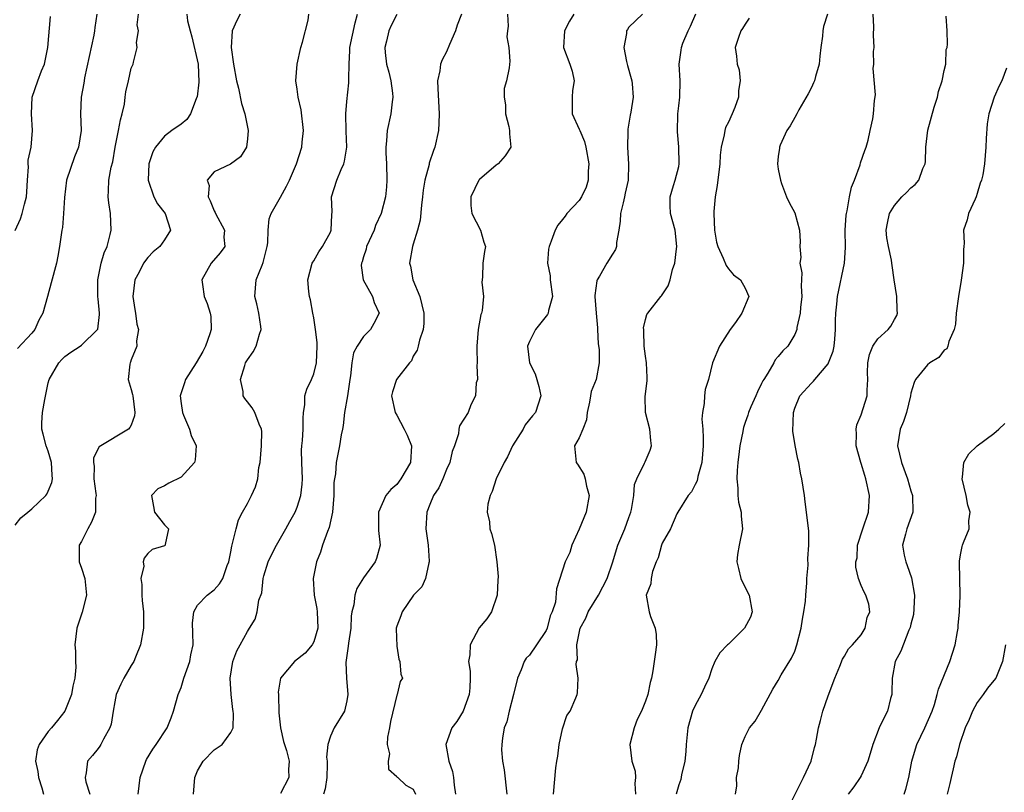
# Model space of a CAD drawing. Units: inches. Extents: x 2556000 to 2559000, y 1515000 to 1518000.
# Drawn here: x 2557056 to 2557174, y 1515197 to 1515290 of the extents above; entities that cross this region are included whole.
import ezdxf

# ---------------------------------------------------------------- set-up
doc = ezdxf.new("R2010")
doc.units = ezdxf.units.IN
doc.header["$MEASUREMENT"] = 0
doc.layers.add('LD25561515_2ft', color=62, linetype='Continuous')

msp = doc.modelspace()

# ---------------------------------------------------------------- linework, layer by layer
at = {"layer": 'LD25561515_2ft'}
for points, elevation in [([(2557055, 1515229.43), (2557055.7, 1515230.3), (2557056.52, 1515231), (2557057, 1515231.38), (2557058.71, 1515233), (2557058.83, 1515233.17), (2557059, 1515233.53), (2557059.44, 1515234.56), (2557059.52, 1515235), (2557059.46, 1515235.46), (2557059.4, 1515237), (2557059, 1515238.34), (2557058.75, 1515239), (2557058.39, 1515240.39), (2557058.2, 1515241), (2557058.22, 1515241.78), (2557058.29, 1515243), (2557058.57, 1515244.57), (2557059, 1515246.6), (2557059.1, 1515247), (2557060.25, 1515249), (2557060.62, 1515249.38), (2557061, 1515249.77), (2557061.7, 1515250.3), (2557062.82, 1515251), (2557063, 1515251.13), (2557064.94, 1515253), (2557064.96, 1515253.04), (2557065.17, 1515254.83), (2557065.16, 1515255), (2557065, 1515256.7), (2557064.96, 1515256.96), (2557064.98, 1515259), (2557065.39, 1515261), (2557065.75, 1515262.25), (2557066.08, 1515263), (2557066.47, 1515264.47), (2557066.59, 1515265), (2557066.49, 1515267), (2557066.28, 1515268.28), (2557066.2, 1515269), (2557066.27, 1515269.73), (2557066.31, 1515271), (2557066.59, 1515272.59), (2557066.76, 1515273.24), (2557067.07, 1515275), (2557067.47, 1515277), (2557067.7, 1515278.3), (2557067.9, 1515279), (2557068.18, 1515280.18), (2557068.28, 1515281), (2557068.33, 1515281.67), (2557068.68, 1515283), (2557069, 1515284.5), (2557069.21, 1515285), (2557069.25, 1515285.25), (2557069.72, 1515287), (2557069.62, 1515287.62), (2557069.87, 1515289), (2557069.72, 1515289.72), (2557069.86, 1515291)], 8968), ([(2557055, 1515264.93), (2557055.64, 1515266.36), (2557055.83, 1515267), (2557056.13, 1515268.13), (2557056.38, 1515269), (2557056.39, 1515269.61), (2557056.5, 1515271), (2557056.6, 1515272.6), (2557056.55, 1515273), (2557056.56, 1515273.44), (2557056.92, 1515275), (2557057.11, 1515277), (2557056.97, 1515279), (2557057.07, 1515281), (2557057.73, 1515283), (2557058.18, 1515284.18), (2557058.52, 1515285), (2557058.62, 1515285.38), (2557058.96, 1515287), (2557059.28, 1515290.72)], 8972), ([(2557064.84, 1515291), (2557064.59, 1515289.41), (2557064.57, 1515289), (2557064.5, 1515288.5), (2557063.36, 1515283.36), (2557063.31, 1515283), (2557063.29, 1515282.71), (2557062.97, 1515281), (2557062.88, 1515279), (2557062.94, 1515277), (2557062.64, 1515275), (2557062.17, 1515273.83), (2557061.2, 1515271), (2557060.94, 1515268.94), (2557060.84, 1515267), (2557060.7, 1515265.3), (2557060.63, 1515265), (2557060.34, 1515263), (2557060.13, 1515261.87), (2557059.99, 1515261), (2557059.36, 1515258.64), (2557058.89, 1515257), (2557058.35, 1515255), (2557057.87, 1515254.13), (2557057.36, 1515253), (2557057, 1515252.58), (2557055.27, 1515250.73)], 8970), ([(2557075.71, 1515291), (2557075.77, 1515290.23), (2557076.09, 1515289), (2557076.29, 1515288.29), (2557077.06, 1515285), (2557077.16, 1515282.84), (2557076.93, 1515281.07), (2557076.91, 1515281), (2557076.82, 1515280.82), (2557076.13, 1515279), (2557075.68, 1515278.32), (2557075, 1515277.78), (2557073.9, 1515277), (2557073, 1515276.3), (2557071.91, 1515275), (2557071.58, 1515274.42), (2557071.13, 1515273), (2557071.04, 1515271), (2557071.71, 1515269), (2557072.15, 1515268.15), (2557073.09, 1515267), (2557073.71, 1515265), (2557073, 1515263.84), (2557072.44, 1515263), (2557071.64, 1515262.36), (2557071, 1515261.7), (2557070.48, 1515261), (2557069.94, 1515259.94), (2557069.43, 1515259), (2557069.17, 1515257), (2557069.41, 1515255.41), (2557069.5, 1515255), (2557069.67, 1515253.67), (2557069.89, 1515253), (2557069.64, 1515251.64), (2557069.69, 1515251), (2557069, 1515249.36), (2557068.92, 1515249.08), (2557068.87, 1515249), (2557068.82, 1515248.82), (2557068.64, 1515247), (2557069, 1515245.8), (2557069.16, 1515245.16), (2557069.17, 1515245), (2557069.44, 1515243), (2557069.39, 1515242.61), (2557069, 1515241.5), (2557068.81, 1515241.19), (2557068.66, 1515241), (2557065.12, 1515238.88), (2557064.46, 1515237.54), (2557064.46, 1515237), (2557064.53, 1515236.53), (2557064.5, 1515235), (2557064.74, 1515233.26), (2557064.76, 1515233), (2557064.7, 1515232.7), (2557064.67, 1515231), (2557064.21, 1515229.79), (2557063.75, 1515229), (2557063, 1515227.45), (2557062.73, 1515227), (2557062.72, 1515225), (2557063, 1515224.26), (2557063.41, 1515223), (2557063.6, 1515221), (2557063.06, 1515218.94), (2557062.45, 1515217), (2557062.18, 1515215), (2557062.26, 1515214.26), (2557062.26, 1515213), (2557062.3, 1515212.3), (2557062.2, 1515211), (2557061.97, 1515210.03), (2557061.8, 1515209), (2557060.98, 1515207), (2557060.12, 1515205.88), (2557059.4, 1515205), (2557059, 1515204.56), (2557057.91, 1515203), (2557057.67, 1515202.33), (2557057.45, 1515201), (2557057.72, 1515199.72), (2557057.83, 1515199), (2557058.23, 1515197.77), (2557058.43, 1515197)], 8966), ([(2557082.11, 1515291), (2557081.74, 1515290.26), (2557081.15, 1515289), (2557081.03, 1515287), (2557081.31, 1515285), (2557081.67, 1515283), (2557081.91, 1515282.09), (2557082.27, 1515280.27), (2557082.68, 1515279), (2557083.08, 1515277), (2557083, 1515276), (2557082.89, 1515275), (2557082.17, 1515273.83), (2557080.96, 1515272.96), (2557079, 1515272), (2557078.16, 1515271), (2557078.38, 1515270.38), (2557078.25, 1515269), (2557078.53, 1515268.53), (2557079, 1515267.31), (2557079.12, 1515267.12), (2557079.15, 1515267), (2557080.22, 1515265), (2557080.16, 1515264.16), (2557080.28, 1515263), (2557079.73, 1515262.27), (2557078.65, 1515261), (2557077.5, 1515259), (2557077.57, 1515258.43), (2557077.79, 1515257), (2557078.13, 1515256.13), (2557078.51, 1515255), (2557078.58, 1515254.58), (2557078.62, 1515253), (2557078.48, 1515252.48), (2557077.96, 1515251), (2557077.63, 1515250.37), (2557076.83, 1515249), (2557075.54, 1515247), (2557075.42, 1515246.58), (2557075, 1515245.36), (2557074.89, 1515245), (2557075, 1515244.09), (2557075.16, 1515243), (2557075.31, 1515242.69), (2557076, 1515241), (2557076.22, 1515240.22), (2557076.84, 1515239), (2557076.7, 1515237.3), (2557076.64, 1515237), (2557075, 1515235.23), (2557073.51, 1515234.49), (2557073, 1515234.18), (2557072.19, 1515233.81), (2557071.43, 1515233), (2557071.68, 1515231.68), (2557071.78, 1515231), (2557073, 1515229.47), (2557073.48, 1515229), (2557073.1, 1515227.1), (2557073.09, 1515227), (2557073, 1515226.95), (2557071.5, 1515226.5), (2557071, 1515226.03), (2557070.55, 1515225.45), (2557070.45, 1515225), (2557070.5, 1515224.5), (2557070.14, 1515223), (2557070.26, 1515222.26), (2557070.27, 1515221), (2557070.33, 1515220.33), (2557070.47, 1515219), (2557070.48, 1515217.52), (2557070.46, 1515217), (2557070.11, 1515215), (2557069.5, 1515213.5), (2557069.32, 1515213), (2557069, 1515212.5), (2557068.11, 1515211), (2557067.74, 1515210.26), (2557067.17, 1515209), (2557067, 1515208.12), (2557066.8, 1515207), (2557066.57, 1515205.43), (2557066.43, 1515205), (2557065.64, 1515203.64), (2557065.31, 1515203), (2557065.19, 1515202.81), (2557065, 1515202.53), (2557064.33, 1515201.67), (2557063.73, 1515201), (2557063.56, 1515199.56), (2557063.43, 1515199), (2557063.52, 1515198.48), (2557064.02, 1515197)], 8964), ([(2557069.82, 1515197), (2557070.06, 1515199), (2557070.74, 1515201), (2557070.83, 1515201.17), (2557071.58, 1515202.42), (2557072, 1515203), (2557073.34, 1515205), (2557073.79, 1515206.21), (2557074.1, 1515207), (2557074.66, 1515209), (2557075, 1515209.88), (2557075.35, 1515211), (2557076.05, 1515213), (2557076.2, 1515213.8), (2557076.45, 1515215), (2557076.44, 1515216.44), (2557076.39, 1515217.61), (2557076.54, 1515219), (2557077, 1515219.79), (2557078.14, 1515221), (2557079, 1515221.65), (2557079.64, 1515222.36), (2557080.04, 1515223), (2557080.56, 1515224.56), (2557080.75, 1515225), (2557081, 1515226.21), (2557081.12, 1515226.88), (2557081.22, 1515227.22), (2557081.64, 1515229), (2557081.93, 1515230.07), (2557082.41, 1515231), (2557083, 1515232.06), (2557083.51, 1515233), (2557083.96, 1515234.04), (2557084.25, 1515235), (2557084.38, 1515236.38), (2557084.52, 1515237), (2557084.68, 1515239), (2557084.73, 1515240.73), (2557084.69, 1515241), (2557084.4, 1515241.6), (2557083.9, 1515243), (2557083.56, 1515243.56), (2557083, 1515244.31), (2557082.68, 1515244.68), (2557082.5, 1515245), (2557082.48, 1515245.52), (2557082.16, 1515247), (2557082.68, 1515248.68), (2557082.79, 1515249), (2557083, 1515249.37), (2557083.69, 1515250.31), (2557084.07, 1515251), (2557084.44, 1515252.44), (2557084.65, 1515253), (2557084.63, 1515253.38), (2557084.39, 1515255), (2557084.12, 1515256.12), (2557083.88, 1515257), (2557083.99, 1515258.01), (2557084.05, 1515259), (2557084.77, 1515260.77), (2557084.92, 1515261.08), (2557085.4, 1515263), (2557085.47, 1515263.47), (2557085.5, 1515265), (2557085.64, 1515266.36), (2557085.85, 1515267), (2557087, 1515268.96), (2557087.73, 1515270.27), (2557088.07, 1515271), (2557088.93, 1515273), (2557089.56, 1515275), (2557089.6, 1515275.6), (2557089.76, 1515277), (2557089.47, 1515279.47), (2557089.11, 1515281), (2557089, 1515281.97), (2557088.85, 1515283), (2557089.01, 1515285), (2557089.44, 1515287), (2557089.64, 1515287.64), (2557090.31, 1515290.31), (2557090.39, 1515291)], 8962), ([(2557076.49, 1515197), (2557076.65, 1515199), (2557077, 1515199.8), (2557077.68, 1515201), (2557079, 1515202.33), (2557079.94, 1515203), (2557081, 1515204.43), (2557081.28, 1515205), (2557081.32, 1515206.68), (2557081.3, 1515207), (2557081.23, 1515207.23), (2557081.03, 1515209), (2557080.91, 1515211), (2557081.23, 1515213), (2557081.73, 1515214.27), (2557082.14, 1515215), (2557083, 1515216.63), (2557083.27, 1515217), (2557083.92, 1515218.08), (2557084.18, 1515219), (2557084.38, 1515220.38), (2557084.72, 1515221.28), (2557084.92, 1515223), (2557085, 1515223.33), (2557085.52, 1515225), (2557085.99, 1515226.01), (2557086.52, 1515227), (2557087.65, 1515229), (2557088.12, 1515229.88), (2557088.75, 1515231), (2557089, 1515231.6), (2557089.44, 1515233), (2557089.61, 1515234.39), (2557089.64, 1515235), (2557089.56, 1515237), (2557089.53, 1515238.47), (2557089.56, 1515239), (2557089.64, 1515239.64), (2557089.73, 1515241), (2557089.71, 1515242.29), (2557089.77, 1515243), (2557089.92, 1515243.92), (2557089.92, 1515245), (2557090.18, 1515245.82), (2557090.72, 1515247), (2557091, 1515247.68), (2557091.34, 1515249), (2557091.42, 1515251), (2557091.43, 1515251.43), (2557091.22, 1515253), (2557091, 1515254.4), (2557090.87, 1515255), (2557090.59, 1515256.59), (2557090.47, 1515257), (2557090.4, 1515257.6), (2557090.27, 1515259), (2557090.82, 1515261), (2557090.88, 1515261.12), (2557091, 1515261.27), (2557091.63, 1515262.37), (2557092.07, 1515263), (2557093, 1515264.73), (2557093.11, 1515265), (2557093.16, 1515266.84), (2557093.21, 1515267.21), (2557093.13, 1515269), (2557093.78, 1515271), (2557094.29, 1515272.29), (2557094.63, 1515273), (2557094.71, 1515273.29), (2557094.97, 1515275), (2557094.91, 1515276.91), (2557094.86, 1515279), (2557095, 1515280.48), (2557095.24, 1515282.76), (2557095.24, 1515283), (2557095.21, 1515283.21), (2557095.25, 1515285), (2557095.36, 1515286.64), (2557095.35, 1515287), (2557096.01, 1515289.99), (2557096.29, 1515291)], 8960), ([(2557101, 1515290.98), (2557100.34, 1515289.66), (2557100.05, 1515289), (2557099.76, 1515287.76), (2557099.56, 1515287), (2557099.61, 1515286.39), (2557099.78, 1515285), (2557100.04, 1515284.04), (2557100.3, 1515283), (2557100.51, 1515281.49), (2557100.55, 1515281), (2557100.45, 1515280.45), (2557100.29, 1515279), (2557099.85, 1515277), (2557099.77, 1515275.77), (2557099.68, 1515275), (2557099.69, 1515274.31), (2557099.76, 1515273), (2557099.83, 1515271), (2557099.78, 1515270.22), (2557099.65, 1515269), (2557099.13, 1515267), (2557098.46, 1515265.54), (2557098.29, 1515265), (2557097.37, 1515263), (2557097.3, 1515262.7), (2557097, 1515261.79), (2557096.83, 1515261.17), (2557096.75, 1515261), (2557096.72, 1515260.72), (2557096.96, 1515259), (2557098.1, 1515257), (2557098.27, 1515256.27), (2557098.87, 1515255), (2557098.25, 1515253.75), (2557097.84, 1515253), (2557097, 1515252.16), (2557096.25, 1515251), (2557095.8, 1515250.2), (2557095.6, 1515249), (2557095.43, 1515247.43), (2557095.34, 1515247), (2557095.07, 1515245), (2557094.72, 1515243), (2557094.54, 1515241.46), (2557094.46, 1515241), (2557094.3, 1515240.3), (2557094.12, 1515239), (2557093.71, 1515237), (2557093.61, 1515235.61), (2557093.49, 1515235), (2557093.43, 1515234.57), (2557093.42, 1515233), (2557093.24, 1515231), (2557092.86, 1515229.14), (2557092.65, 1515228.65), (2557092.07, 1515227), (2557091.82, 1515226.18), (2557091.33, 1515225), (2557090.93, 1515223), (2557091.06, 1515221), (2557091.39, 1515219.39), (2557091.43, 1515219), (2557091.51, 1515217), (2557091, 1515215.37), (2557090.8, 1515215), (2557089.98, 1515214.02), (2557088.68, 1515213), (2557087.01, 1515210.99), (2557086.71, 1515209.29), (2557086.73, 1515209), (2557086.76, 1515208.76), (2557086.78, 1515207), (2557086.8, 1515206.8), (2557087, 1515205), (2557087.37, 1515203.37), (2557087.47, 1515203), (2557087.72, 1515202.28), (2557088.02, 1515201), (2557087.96, 1515199.96), (2557087.99, 1515199), (2557087, 1515197.1)], 8958), ([(2557108.83, 1515291), (2557108.3, 1515289.7), (2557108.09, 1515289), (2557107.36, 1515287.36), (2557107, 1515286.49), (2557106.47, 1515285.53), (2557106.27, 1515285), (2557106.18, 1515284.18), (2557105.93, 1515283), (2557105.94, 1515282.06), (2557106.12, 1515279), (2557106.09, 1515277.91), (2557106.03, 1515277), (2557105.59, 1515275), (2557105.43, 1515274.57), (2557104.92, 1515273.08), (2557104.9, 1515272.9), (2557104.4, 1515271), (2557104.19, 1515269.81), (2557104.11, 1515269), (2557103.98, 1515267.98), (2557103.82, 1515266.18), (2557103.52, 1515265), (2557103, 1515263.29), (2557102.9, 1515263), (2557102.54, 1515261), (2557102.65, 1515260.65), (2557102.95, 1515259), (2557103.78, 1515257), (2557104.28, 1515255), (2557104.27, 1515253.73), (2557104.19, 1515253), (2557103.73, 1515251.73), (2557103.6, 1515251), (2557103.48, 1515250.52), (2557103, 1515249.81), (2557102.77, 1515249.23), (2557102.54, 1515249), (2557100.96, 1515247), (2557100.49, 1515245.51), (2557100.38, 1515245), (2557100.8, 1515243), (2557101, 1515242.69), (2557101.9, 1515241), (2557102.26, 1515240.26), (2557102.77, 1515239), (2557102.68, 1515237), (2557101.5, 1515235), (2557101, 1515234.33), (2557100.28, 1515233.72), (2557099.69, 1515233), (2557098.81, 1515231), (2557098.81, 1515229.19), (2557098.8, 1515228.8), (2557099, 1515227), (2557098.57, 1515225.43), (2557098.42, 1515225), (2557097, 1515223.09), (2557096.19, 1515221.81), (2557095.97, 1515221), (2557095.83, 1515219.83), (2557095.6, 1515219), (2557095.53, 1515218.47), (2557095.45, 1515217), (2557095.19, 1515215.19), (2557095.16, 1515214.84), (2557094.88, 1515212.88), (2557094.94, 1515211), (2557095.1, 1515209), (2557095, 1515208.26), (2557094.71, 1515207), (2557093.47, 1515205), (2557093, 1515203.98), (2557092.69, 1515203), (2557092.54, 1515201.46), (2557092.62, 1515201), (2557092.63, 1515200.63), (2557092.59, 1515199), (2557092.37, 1515197.63), (2557092.19, 1515197)], 8956), ([(2557114.34, 1515291), (2557114.42, 1515289.58), (2557114.34, 1515289), (2557114.27, 1515288.27), (2557114.51, 1515287), (2557114.64, 1515285.36), (2557114.54, 1515284.54), (2557114.23, 1515283), (2557113.96, 1515282.04), (2557113.96, 1515281), (2557114.1, 1515280.1), (2557114.13, 1515279), (2557114.51, 1515277.49), (2557114.6, 1515277), (2557114.58, 1515276.58), (2557114.75, 1515275), (2557114.07, 1515273.93), (2557113.24, 1515273), (2557113, 1515272.82), (2557111, 1515271.1), (2557110.92, 1515271), (2557109.95, 1515269), (2557109.94, 1515267.94), (2557110.07, 1515267), (2557111.11, 1515265), (2557111.52, 1515263.52), (2557111.72, 1515263), (2557111.59, 1515262.4), (2557111.38, 1515261), (2557111.35, 1515259.35), (2557111.3, 1515259), (2557111.28, 1515258.72), (2557111.48, 1515257), (2557111.31, 1515255.31), (2557111.23, 1515255), (2557111.16, 1515254.84), (2557110.82, 1515253), (2557110.68, 1515251), (2557110.67, 1515250.67), (2557110.72, 1515249), (2557110.67, 1515248.67), (2557110.73, 1515247), (2557110.6, 1515246.6), (2557110.49, 1515245), (2557109.93, 1515243.93), (2557109.61, 1515243), (2557108.59, 1515241.41), (2557108.48, 1515241), (2557108.45, 1515240.45), (2557107.98, 1515239), (2557107.7, 1515238.3), (2557107.42, 1515237), (2557107, 1515236.12), (2557106.56, 1515235), (2557106.07, 1515233.93), (2557105.45, 1515233), (2557105, 1515231.91), (2557104.65, 1515231), (2557104.53, 1515229), (2557104.79, 1515227), (2557104.93, 1515225.07), (2557104.93, 1515225), (2557104.89, 1515224.89), (2557104.46, 1515223), (2557104.02, 1515221.98), (2557103.03, 1515221), (2557101.64, 1515219), (2557101.51, 1515218.49), (2557101, 1515217.27), (2557100.92, 1515217), (2557100.92, 1515216.92), (2557101, 1515214.86), (2557101.26, 1515213.26), (2557101.38, 1515213), (2557101.48, 1515211.48), (2557101.69, 1515211), (2557101.43, 1515210.57), (2557101.04, 1515209), (2557101, 1515208.94), (2557100.25, 1515205.75), (2557100.12, 1515205), (2557099.89, 1515203.89), (2557099.86, 1515203), (2557100.12, 1515201.88), (2557099.96, 1515201), (2557100.02, 1515200.02), (2557101, 1515199.12), (2557101.04, 1515199.04), (2557101.12, 1515199), (2557102.09, 1515198.09), (2557103, 1515197.6), (2557103.26, 1515197)], 8954), ([(2557122.35, 1515291), (2557121.83, 1515290.17), (2557121.23, 1515289), (2557121.12, 1515287), (2557121.86, 1515285), (2557122.14, 1515284.14), (2557122.38, 1515283), (2557122.2, 1515281.8), (2557122.16, 1515281), (2557122.14, 1515279), (2557123, 1515277.15), (2557123.06, 1515277), (2557123.66, 1515275.66), (2557123.82, 1515275), (2557124.17, 1515273), (2557124.09, 1515272.09), (2557124.1, 1515271), (2557123.85, 1515270.15), (2557123.27, 1515269), (2557123, 1515268.56), (2557121.51, 1515267), (2557121.31, 1515266.69), (2557121, 1515266.27), (2557120.41, 1515265.59), (2557120.09, 1515265), (2557119.64, 1515263.64), (2557119.39, 1515263), (2557119.31, 1515262.69), (2557119.2, 1515261), (2557119.49, 1515259.49), (2557119.51, 1515259), (2557119.78, 1515257), (2557119.31, 1515255.31), (2557119.27, 1515255), (2557119.17, 1515254.83), (2557117.72, 1515253), (2557117, 1515251.55), (2557116.78, 1515251), (2557117.03, 1515249), (2557117.68, 1515247.68), (2557117.91, 1515247), (2557118.14, 1515246.14), (2557118.39, 1515245), (2557117.74, 1515243), (2557117.39, 1515242.61), (2557116.49, 1515241.51), (2557116.23, 1515241), (2557114.96, 1515239), (2557114.34, 1515237.66), (2557113.95, 1515237), (2557113.01, 1515235.01), (2557112.51, 1515233.49), (2557112.25, 1515233), (2557111.97, 1515231.97), (2557111.89, 1515231), (2557112.18, 1515229.82), (2557112.22, 1515229), (2557112.41, 1515228.41), (2557112.79, 1515227), (2557113.08, 1515225), (2557113.24, 1515223.24), (2557113.19, 1515222.81), (2557113.11, 1515221), (2557112.44, 1515219), (2557111.86, 1515218.14), (2557110.96, 1515217.04), (2557109.87, 1515215), (2557109.8, 1515213.8), (2557109.67, 1515213), (2557109.85, 1515211.85), (2557109.86, 1515211), (2557109.82, 1515209.82), (2557109.75, 1515209), (2557109, 1515207), (2557108.23, 1515205.77), (2557107.65, 1515205), (2557106.93, 1515203), (2557107.29, 1515201), (2557107.74, 1515199.74), (2557107.86, 1515199), (2557107.91, 1515198.09), (2557108.09, 1515197)], 8952), ([(2557130.62, 1515291), (2557129, 1515289.44), (2557128.81, 1515289.19), (2557128.71, 1515289), (2557128.7, 1515288.7), (2557128.37, 1515287), (2557128.7, 1515285.3), (2557128.82, 1515284.82), (2557129.27, 1515283.27), (2557129.33, 1515283), (2557129.38, 1515282.62), (2557129.49, 1515281), (2557129.21, 1515279.21), (2557129.16, 1515278.84), (2557128.86, 1515277.14), (2557128.87, 1515276.87), (2557128.82, 1515275), (2557128.96, 1515272.96), (2557128.91, 1515271), (2557128.56, 1515269.44), (2557128.48, 1515269), (2557128.29, 1515268.29), (2557128, 1515267), (2557127.95, 1515266.05), (2557127.78, 1515265), (2557127.51, 1515263.51), (2557127.48, 1515263), (2557127.36, 1515262.64), (2557127, 1515262.08), (2557126.35, 1515261), (2557125.45, 1515259.45), (2557125.17, 1515259), (2557125.13, 1515258.87), (2557124.89, 1515257.11), (2557124.9, 1515257), (2557125.05, 1515255), (2557125.2, 1515253.2), (2557125.22, 1515253), (2557125.3, 1515251.3), (2557125.4, 1515250.6), (2557125.39, 1515249), (2557125.04, 1515247), (2557124.45, 1515245.55), (2557124.38, 1515245), (2557124.25, 1515244.25), (2557123.98, 1515243), (2557123.89, 1515242.11), (2557123.46, 1515241), (2557123, 1515239.94), (2557122.45, 1515239), (2557122.62, 1515237), (2557122.8, 1515236.8), (2557123.57, 1515235.57), (2557123.71, 1515235), (2557123.88, 1515234.12), (2557124.19, 1515233), (2557123.85, 1515231), (2557123, 1515228.95), (2557122.11, 1515227), (2557121.86, 1515226.14), (2557121.29, 1515225), (2557120.26, 1515221.74), (2557120.13, 1515220.13), (2557119.74, 1515219), (2557119.51, 1515218.49), (2557119.13, 1515217), (2557119, 1515216.72), (2557117.87, 1515215), (2557117, 1515213.74), (2557116.62, 1515213.38), (2557116.37, 1515213), (2557116.01, 1515212.01), (2557115.56, 1515211), (2557115.1, 1515209), (2557114.54, 1515207), (2557114.26, 1515205.74), (2557113.97, 1515205), (2557113.77, 1515203.77), (2557113.66, 1515203), (2557113.64, 1515202.36), (2557113.74, 1515201), (2557113.95, 1515199.95), (2557114.29, 1515197)], 8950), ([(2557119.9, 1515197), (2557120.19, 1515200.19), (2557120.3, 1515201), (2557120.41, 1515201.59), (2557120.6, 1515203), (2557121, 1515204.89), (2557121.51, 1515206.49), (2557121.9, 1515207), (2557122.61, 1515208.61), (2557122.75, 1515209), (2557122.78, 1515209.22), (2557122.88, 1515211), (2557122.62, 1515212.62), (2557122.69, 1515213), (2557122.79, 1515213.21), (2557122.7, 1515215), (2557123.12, 1515217), (2557123.79, 1515218.21), (2557124.07, 1515219), (2557125.32, 1515221), (2557126.37, 1515223), (2557127.07, 1515225), (2557127.49, 1515226.51), (2557127.66, 1515227), (2557128.15, 1515228.15), (2557128.49, 1515229), (2557129, 1515230.35), (2557129.22, 1515231), (2557129.3, 1515231.3), (2557129.57, 1515233), (2557129.68, 1515234.32), (2557129.96, 1515235), (2557130.89, 1515236.89), (2557130.95, 1515237.05), (2557131.54, 1515238.46), (2557131.72, 1515239), (2557131.63, 1515239.63), (2557131.53, 1515241), (2557130.98, 1515243), (2557130.94, 1515244.94), (2557131.19, 1515246.81), (2557131.21, 1515247.21), (2557131.13, 1515249), (2557131, 1515249.78), (2557130.84, 1515251), (2557130.81, 1515252.81), (2557130.78, 1515253), (2557130.77, 1515253.23), (2557131, 1515254.23), (2557131.17, 1515254.84), (2557131.26, 1515255), (2557132.86, 1515257), (2557132.93, 1515257.07), (2557133.74, 1515258.26), (2557133.98, 1515259), (2557134.26, 1515260.26), (2557134.52, 1515261), (2557134.73, 1515262.73), (2557134.78, 1515263), (2557134.58, 1515265), (2557134.02, 1515267), (2557133.97, 1515267.97), (2557133.96, 1515269), (2557134.37, 1515270.37), (2557134.58, 1515271), (2557135, 1515272.64), (2557135.07, 1515273), (2557135.02, 1515275.02), (2557134.84, 1515276.84), (2557134.9, 1515279), (2557135, 1515279.96), (2557135.13, 1515281), (2557135.17, 1515283), (2557135.06, 1515285), (2557135.31, 1515286.69), (2557135.32, 1515287), (2557135.51, 1515287.51), (2557136.14, 1515289), (2557136.43, 1515289.57), (2557137.06, 1515291.06)], 8948), ([(2557143.48, 1515290.52), (2557143, 1515289.83), (2557142.69, 1515289.31), (2557142.49, 1515289), (2557142.2, 1515288.2), (2557141.82, 1515287), (2557141.97, 1515285.97), (2557142.04, 1515285), (2557142.29, 1515284.29), (2557142.41, 1515283), (2557142.2, 1515281.8), (2557142.21, 1515281), (2557141.75, 1515279.75), (2557141.45, 1515279), (2557141, 1515278), (2557140.65, 1515277.35), (2557140.54, 1515277), (2557140.46, 1515276.46), (2557140.11, 1515275), (2557139.99, 1515274.01), (2557139.95, 1515273), (2557139.63, 1515270.37), (2557139.38, 1515269), (2557139.25, 1515267.25), (2557139.24, 1515267), (2557139.33, 1515265), (2557139.54, 1515263.54), (2557139.7, 1515263), (2557140.37, 1515261.63), (2557140.72, 1515260.72), (2557141, 1515260.34), (2557141.61, 1515259.61), (2557142.44, 1515259), (2557143, 1515258.01), (2557143.45, 1515257), (2557142.62, 1515255), (2557141.86, 1515253.86), (2557141.22, 1515253), (2557139.9, 1515251), (2557139.07, 1515249), (2557138.59, 1515247), (2557138.2, 1515245.8), (2557138.09, 1515245), (2557138.08, 1515244.08), (2557137.85, 1515243), (2557137.8, 1515242.2), (2557137.89, 1515241), (2557137.96, 1515239.96), (2557137.95, 1515239), (2557137.78, 1515237), (2557137.3, 1515235.3), (2557137.21, 1515234.79), (2557137, 1515234.33), (2557136.55, 1515233.45), (2557136.12, 1515233), (2557134.89, 1515231), (2557134.78, 1515230.78), (2557134, 1515229), (2557133, 1515227.25), (2557132.91, 1515227), (2557132.51, 1515225.49), (2557132.29, 1515225), (2557131.85, 1515223.85), (2557131.67, 1515223), (2557131.63, 1515222.37), (2557131.08, 1515221), (2557131.44, 1515219), (2557131.59, 1515218.41), (2557132.15, 1515217), (2557132.27, 1515216.27), (2557132.34, 1515215), (2557132.16, 1515213.84), (2557132.06, 1515213), (2557131.88, 1515211.88), (2557131.7, 1515211), (2557131.54, 1515210.46), (2557131.29, 1515209), (2557131, 1515208.22), (2557130.5, 1515207), (2557130.01, 1515205.99), (2557129.61, 1515205), (2557129.1, 1515203), (2557129.35, 1515201), (2557129.76, 1515199.76), (2557129.79, 1515199), (2557129.69, 1515198.31), (2557129.8, 1515197)], 8946), ([(2557152.95, 1515291), (2557152.45, 1515289.55), (2557152.36, 1515289), (2557152.35, 1515288.35), (2557152.15, 1515287), (2557152.03, 1515285.97), (2557151.95, 1515285), (2557151.5, 1515283.5), (2557151.37, 1515283), (2557151.26, 1515282.74), (2557151, 1515282.18), (2557150.6, 1515281.4), (2557149.49, 1515279.49), (2557149.22, 1515279), (2557149, 1515278.55), (2557148.43, 1515277.57), (2557148.03, 1515277), (2557147.23, 1515275.23), (2557147.15, 1515275), (2557147.15, 1515274.85), (2557147, 1515273.88), (2557146.91, 1515273), (2557147, 1515272.32), (2557147.26, 1515271), (2557147.38, 1515270.62), (2557147.98, 1515269), (2557148.31, 1515268.31), (2557149, 1515267.06), (2557149.56, 1515265), (2557149.63, 1515263.63), (2557149.61, 1515263), (2557149.71, 1515261.71), (2557149.61, 1515261), (2557149.86, 1515259.86), (2557149.77, 1515258.23), (2557149.85, 1515257), (2557149.68, 1515255.68), (2557149.63, 1515255), (2557149.24, 1515253.24), (2557149.23, 1515253), (2557149, 1515252.42), (2557148.14, 1515251), (2557147.55, 1515250.45), (2557147, 1515249.76), (2557146.64, 1515249.36), (2557146.46, 1515249), (2557145.75, 1515247.75), (2557145.25, 1515247), (2557145.16, 1515246.84), (2557145, 1515246.5), (2557144.5, 1515245.5), (2557144.29, 1515245), (2557143.69, 1515243.69), (2557143.41, 1515243), (2557143.33, 1515242.67), (2557143, 1515241.79), (2557142.8, 1515241.2), (2557142.75, 1515241), (2557142.71, 1515240.71), (2557142.38, 1515239), (2557142.3, 1515238.3), (2557142.12, 1515237), (2557142.03, 1515236.03), (2557141.99, 1515235), (2557142.13, 1515233.87), (2557142.14, 1515233), (2557142.22, 1515232.22), (2557142.54, 1515231), (2557142.53, 1515230.53), (2557142.68, 1515229), (2557142.29, 1515227), (2557142.1, 1515225.9), (2557141.99, 1515225), (2557142.2, 1515224.2), (2557142.48, 1515223), (2557142.64, 1515222.64), (2557143.48, 1515221), (2557143.84, 1515219), (2557143.64, 1515218.36), (2557142.93, 1515217), (2557141, 1515215.09), (2557140.89, 1515215), (2557139.96, 1515214.03), (2557139.35, 1515213), (2557139, 1515212.11), (2557138.64, 1515211), (2557138.1, 1515209.9), (2557137.71, 1515209), (2557137, 1515207.71), (2557136.68, 1515207), (2557136.1, 1515205), (2557135.9, 1515203), (2557135.85, 1515202.15), (2557135.72, 1515201), (2557135.32, 1515199.32), (2557135.24, 1515198.76), (2557135, 1515198.14), (2557134.7, 1515197)], 8944), ([(2557141.84, 1515197), (2557142, 1515198), (2557141.98, 1515199), (2557142.2, 1515200.2), (2557142.26, 1515201), (2557142.34, 1515201.66), (2557142.62, 1515203), (2557143, 1515203.94), (2557143.53, 1515205), (2557144.2, 1515205.8), (2557145, 1515207.14), (2557146.35, 1515209.65), (2557147, 1515210.7), (2557147.37, 1515211.37), (2557148.61, 1515213.39), (2557149, 1515214.26), (2557149.25, 1515215), (2557149.75, 1515217), (2557149.91, 1515218.09), (2557150.1, 1515219), (2557150.28, 1515220.28), (2557150.32, 1515221), (2557150.46, 1515222.46), (2557150.46, 1515223), (2557150.6, 1515224.6), (2557150.57, 1515225.43), (2557150.7, 1515227), (2557150.69, 1515228.69), (2557150.42, 1515231), (2557150.23, 1515232.23), (2557150.15, 1515233), (2557150.01, 1515233.99), (2557149.85, 1515235), (2557149.7, 1515235.7), (2557149.47, 1515237), (2557149.38, 1515237.38), (2557149.03, 1515239.03), (2557148.76, 1515240.76), (2557148.82, 1515243), (2557149, 1515243.53), (2557149.62, 1515245), (2557151, 1515246.55), (2557151.23, 1515246.77), (2557151.4, 1515247), (2557153, 1515248.88), (2557153.07, 1515249), (2557153.61, 1515250.39), (2557153.74, 1515251), (2557153.83, 1515251.83), (2557153.92, 1515253), (2557153.89, 1515254.11), (2557153.94, 1515255), (2557154.05, 1515256.05), (2557154.13, 1515257), (2557154.99, 1515261.01), (2557155.1, 1515262.9), (2557155.08, 1515265), (2557155.19, 1515266.81), (2557155.22, 1515267), (2557155.3, 1515267.3), (2557155.6, 1515269), (2557155.85, 1515270.15), (2557156.21, 1515271), (2557156.87, 1515272.87), (2557156.91, 1515273.09), (2557157.42, 1515274.58), (2557157.61, 1515275), (2557157.83, 1515275.83), (2557158.09, 1515277), (2557158.39, 1515278.39), (2557158.49, 1515279), (2557158.62, 1515280.62), (2557158.71, 1515281.3), (2557158.46, 1515284.46), (2557158.54, 1515285), (2557158.5, 1515286.5), (2557158.56, 1515287), (2557158.48, 1515288.48), (2557158.51, 1515289.49), (2557158.46, 1515291)], 8942), ([(2557148.02, 1515195), (2557150.06, 1515199), (2557150.96, 1515201), (2557151.36, 1515202.64), (2557151.5, 1515203), (2557151.62, 1515203.62), (2557151.84, 1515205), (2557152.1, 1515205.9), (2557152.38, 1515207), (2557153, 1515208.85), (2557153.82, 1515211), (2557154.44, 1515212.44), (2557154.74, 1515213.26), (2557155, 1515213.65), (2557155.48, 1515214.52), (2557155.94, 1515215), (2557157, 1515216.21), (2557157.48, 1515217), (2557157.71, 1515218.29), (2557158.03, 1515219), (2557157.91, 1515219.91), (2557157.55, 1515221), (2557157.36, 1515221.36), (2557157, 1515222.16), (2557156.69, 1515223), (2557156.35, 1515224.35), (2557156.37, 1515225), (2557156.5, 1515225.5), (2557156.57, 1515227), (2557157.2, 1515229), (2557157.89, 1515231), (2557158.02, 1515233), (2557157.56, 1515235), (2557157.42, 1515235.42), (2557157, 1515236.86), (2557156.95, 1515237), (2557156.41, 1515239), (2557156.44, 1515240.44), (2557156.38, 1515241), (2557156.46, 1515241.54), (2557157, 1515242.73), (2557157.73, 1515245), (2557157.71, 1515245.71), (2557157.79, 1515247), (2557157.77, 1515247.77), (2557157.8, 1515249), (2557158.02, 1515249.98), (2557158.4, 1515251), (2557159, 1515251.9), (2557160.26, 1515253), (2557160.58, 1515253.42), (2557161, 1515254.23), (2557161.29, 1515254.71), (2557161.37, 1515255), (2557161.33, 1515255.33), (2557161.29, 1515257), (2557160.99, 1515259), (2557160.72, 1515260.72), (2557160.7, 1515261), (2557160.64, 1515261.36), (2557160.28, 1515263), (2557160.08, 1515264.08), (2557160.01, 1515265), (2557160.19, 1515265.81), (2557160.4, 1515267), (2557161, 1515267.94), (2557161.91, 1515269), (2557162.47, 1515269.53), (2557163, 1515270.09), (2557163.52, 1515270.48), (2557163.94, 1515271), (2557164.42, 1515272.42), (2557164.7, 1515273), (2557164.74, 1515273.26), (2557164.8, 1515275), (2557165.04, 1515277.04), (2557165.8, 1515279.8), (2557166.18, 1515281), (2557166.31, 1515281.69), (2557166.76, 1515283), (2557167, 1515284.21), (2557167.2, 1515285), (2557167.25, 1515286.75), (2557167.36, 1515287), (2557167.41, 1515287.41), (2557167.38, 1515289), (2557167.24, 1515290.76)], 8940), ([(2557174.5, 1515284.5), (2557173.95, 1515283), (2557173.63, 1515282.37), (2557173.05, 1515281), (2557172.38, 1515279), (2557172.2, 1515277.8), (2557172.05, 1515276.05), (2557172.01, 1515275), (2557171.86, 1515273), (2557171.67, 1515271.67), (2557171.51, 1515271), (2557171.36, 1515270.64), (2557171, 1515269.4), (2557170.87, 1515269), (2557170.72, 1515268.72), (2557169.92, 1515267), (2557169.76, 1515266.24), (2557169.34, 1515265), (2557169.41, 1515263.41), (2557169.39, 1515263), (2557169.34, 1515262.66), (2557169.35, 1515261), (2557169.06, 1515258.94), (2557168.73, 1515257), (2557168.46, 1515255), (2557168.35, 1515253.65), (2557168.22, 1515253), (2557167.56, 1515251.56), (2557167.46, 1515251), (2557167.31, 1515250.69), (2557167, 1515250.54), (2557166.35, 1515249.65), (2557165.29, 1515249), (2557165, 1515248.76), (2557163.53, 1515247), (2557163.38, 1515246.62), (2557163, 1515245.35), (2557162.93, 1515245), (2557162.45, 1515243), (2557162.09, 1515241.91), (2557161.69, 1515241), (2557161.39, 1515239), (2557161.84, 1515237), (2557162.57, 1515235), (2557163, 1515233.57), (2557163.2, 1515233), (2557163.21, 1515231), (2557162.49, 1515229), (2557162.35, 1515228.35), (2557161.98, 1515227), (2557162.17, 1515225.83), (2557162.37, 1515225), (2557162.56, 1515224.56), (2557163.08, 1515223.08), (2557163.44, 1515221), (2557163.34, 1515219.34), (2557163.32, 1515218.68), (2557163, 1515217.51), (2557162.91, 1515217.09), (2557162.76, 1515216.76), (2557161.76, 1515214.24), (2557161.08, 1515213), (2557160.74, 1515211), (2557160.7, 1515209.3), (2557160.68, 1515209), (2557160.55, 1515208.55), (2557160.17, 1515207), (2557159.77, 1515206.23), (2557159.18, 1515205), (2557158.39, 1515203), (2557158.08, 1515201.92), (2557157.78, 1515201), (2557157, 1515199.22), (2557156.87, 1515199), (2557156.11, 1515197.89), (2557155.44, 1515197)], 8938), ([(2557162.17, 1515197), (2557162.39, 1515197.61), (2557162.76, 1515199), (2557163.11, 1515201), (2557163.53, 1515202.47), (2557163.72, 1515203), (2557164.68, 1515205), (2557165.54, 1515207), (2557165.83, 1515207.83), (2557166.17, 1515209), (2557166.33, 1515209.67), (2557167.67, 1515213), (2557168.31, 1515215), (2557168.63, 1515216.63), (2557168.68, 1515217), (2557168.68, 1515217.32), (2557168.87, 1515219), (2557168.94, 1515220.94), (2557168.89, 1515223), (2557168.87, 1515224.87), (2557168.85, 1515225), (2557168.86, 1515225.14), (2557169, 1515226.05), (2557169.16, 1515226.84), (2557169.23, 1515227), (2557169.34, 1515227.34), (2557170.03, 1515229), (2557169.96, 1515229.96), (2557170.14, 1515231), (2557169.85, 1515231.85), (2557169.65, 1515233), (2557169.17, 1515235), (2557169.21, 1515235.21), (2557169.36, 1515237), (2557169.97, 1515238.03), (2557170.97, 1515239), (2557173, 1515240.48), (2557173.6, 1515241), (2557174.31, 1515241.69)], 8936), ([(2557174.4, 1515215), (2557174.02, 1515213), (2557173.22, 1515211), (2557173, 1515210.69), (2557172.23, 1515209.77), (2557171.7, 1515209), (2557171, 1515208.04), (2557170.41, 1515207), (2557170, 1515206), (2557169.55, 1515205), (2557168.85, 1515203), (2557168.5, 1515201.5), (2557168.29, 1515201), (2557168.07, 1515200.07), (2557167.86, 1515199), (2557167.7, 1515198.3), (2557167.38, 1515197)], 8934)]:
    msp.add_lwpolyline(points, dxfattribs=dict(at, elevation=elevation))

doc.saveas('drawing.dxf')
